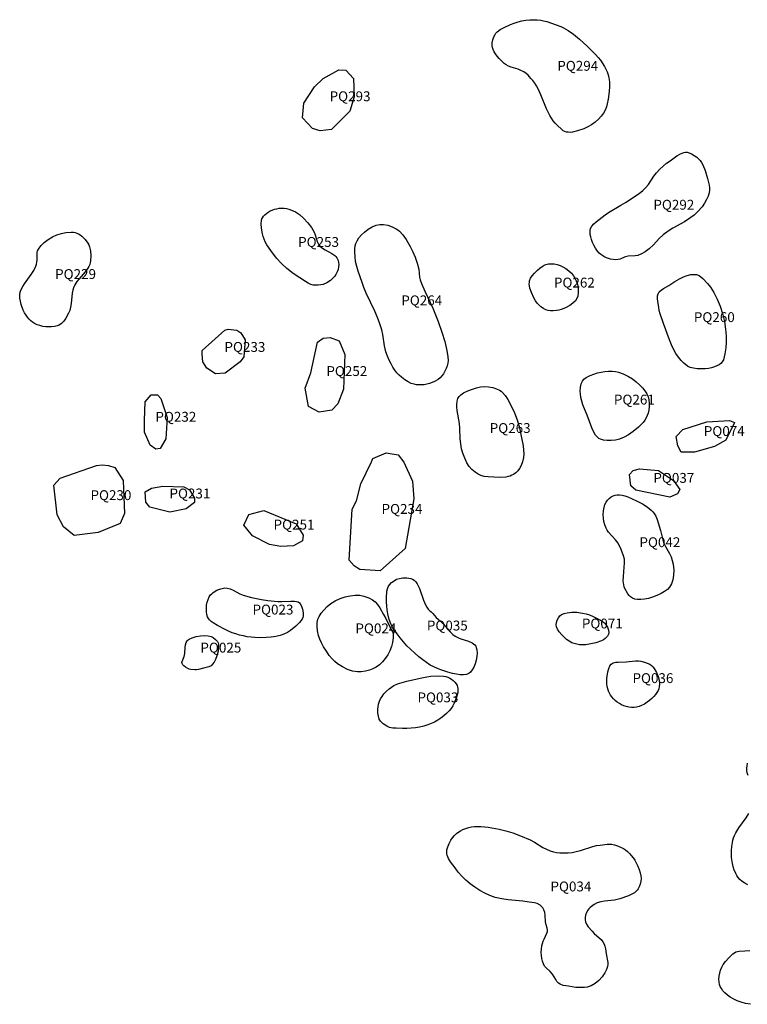
# Model space of a CAD drawing. Extents: x 424258 to 429834, y 513348 to 520281.
# Drawn here: x 428036 to 428773, y 516579 to 517577 of the extents above; entities that cross this region are included whole.
import ezdxf

# ---------------------------------------------------------------- set-up
doc = ezdxf.new("R2010")
doc.units = 0
doc.layers.add('LABELS', color=1, linetype='CONTINUOUS')
doc.layers.add('SITES', color=2, linetype='CONTINUOUS')

msp = doc.modelspace()

# ---------------------------------------------------------------- linework, layer by layer
at = {"layer": 'SITES'}
for points in [[(428586.94, 517568.86, 0), (428591.54, 517566.27, 0), (428596.86, 517562.53, 0), (428603.08, 517557.3, 0), (428610.76, 517550.25, 0), (428619.26, 517541.94, 0), (428621.94, 517538.94, 0), (428624.15, 517536.08, 0), (428628.33, 517529.7, 0), (428629.78, 517526.95, 0), (428630.9, 517524.34, 0), (428631.9, 517521.31, 0), (428632.7, 517518.13, 0), (428633.27, 517513.99, 0), (428633.34, 517509.33, 0), (428632.94, 517504.15, 0), (428631.92, 517496.63, 0), (428631.19, 517491.78, 0), (428630.46, 517488.75, 0), (428629.17, 517485.52, 0), (428627.33, 517482.3, 0), (428624.96, 517479.15, 0), (428622.11, 517476.11, 0), (428618.81, 517473.23, 0), (428615.18, 517470.62, 0), (428611.34, 517468.38, 0), (428607.45, 517466.59, 0), (428601.03, 517464.29, 0), (428595.92, 517463.11, 0), (428593.66, 517462.9, 0), (428591.6, 517462.94, 0), (428589.75, 517463.23, 0), (428588.09, 517463.78, 0), (428586.6, 517464.59, 0), (428585, 517465.77, 0), (428580.22, 517470.26, 0), (428578.2, 517472.31, 0), (428576.29, 517474.62, 0), (428574.49, 517477.19, 0), (428572.77, 517480.06, 0), (428569.56, 517486.64, 0), (428563.75, 517500.99, 0), (428561.01, 517506.99, 0), (428559.33, 517510.11, 0), (428557.59, 517512.89, 0), (428555.77, 517515.4, 0), (428553.84, 517517.65, 0), (428550.92, 517520.73, 0), (428548.84, 517522.68, 0), (428546.53, 517524.31, 0), (428543.65, 517525.73, 0), (428540.73, 517526.8, 0), (428533.9, 517528.96, 0), (428530.9, 517530.13, 0), (428528.56, 517531.37, 0), (428526.65, 517532.78, 0), (428521.43, 517537.79, 0), (428519.39, 517540.14, 0), (428517.7, 517542.41, 0), (428516.37, 517544.61, 0), (428515.39, 517546.73, 0), (428514.77, 517548.78, 0), (428514.51, 517550.74, 0), (428514.63, 517553.59, 0), (428515.2, 517556.67, 0), (428516.16, 517559.64, 0), (428517.41, 517562.2, 0), (428518.34, 517563.52, 0), (428519.51, 517564.79, 0), (428522.62, 517567.16, 0), (428526.63, 517569.33, 0), (428533.21, 517572.19, 0), (428536.89, 517573.62, 0), (428540.71, 517574.83, 0), (428544.63, 517575.79, 0), (428548.59, 517576.5, 0), (428552.51, 517576.94, 0), (428556.37, 517577.1, 0), (428560.11, 517577, 0), (428563.69, 517576.61, 0), (428566.59, 517576.05, 0), (428569.79, 517575.17, 0), (428579.35, 517571.77, 0), (428584.1, 517570.07, 0)], [(428373.91, 517517.47, 0), (428374.57, 517498.83, 0), (428370.23, 517484.5, 0), (428351.54, 517465.92, 0), (428340.06, 517464.52, 0), (428332.18, 517466.69, 0), (428322.18, 517477.48, 0), (428323.66, 517492.53, 0), (428334.46, 517508.98, 0), (428343.09, 517517.56, 0), (428358.88, 517526.11, 0), (428366.05, 517526.09, 0)], [(428722.06, 517437.58, 0), (428723.71, 517436.09, 0), (428725.23, 517434.31, 0), (428726.65, 517432.24, 0), (428727.96, 517429.84, 0), (428730.3, 517424.18, 0), (428732.75, 517416.04, 0), (428734.51, 517409.19, 0), (428734.84, 517406.74, 0), (428734.87, 517404.57, 0), (428734.43, 517401.51, 0), (428733.44, 517398.22, 0), (428731.9, 517394.7, 0), (428729.81, 517390.96, 0), (428727.22, 517387.42, 0), (428722.62, 517382.38, 0), (428719.09, 517379.01, 0), (428714.83, 517375.74, 0), (428709.53, 517372.33, 0), (428697.78, 517365.62, 0), (428692.8, 517362.54, 0), (428687.85, 517358.94, 0), (428683.83, 517355.26, 0), (428678.07, 517348.82, 0), (428673.68, 517344.86, 0), (428669.72, 517341.85, 0), (428665.93, 517339.61, 0), (428662.27, 517338.11, 0), (428659.51, 517337.57, 0), (428652.47, 517337.25, 0), (428649.36, 517336.72, 0), (428644.09, 517334.43, 0), (428642.19, 517333.87, 0), (428639.84, 517333.69, 0), (428637.24, 517333.87, 0), (428634.42, 517334.43, 0), (428631.44, 517335.34, 0), (428628.83, 517336.39, 0), (428626.51, 517337.6, 0), (428624.51, 517338.93, 0), (428622.85, 517340.38, 0), (428621.17, 517342.42, 0), (428619.28, 517345.41, 0), (428617.67, 517348.35, 0), (428616.29, 517351.31, 0), (428615.19, 517354.16, 0), (428614.39, 517356.86, 0), (428613.91, 517359.34, 0), (428613.73, 517361.62, 0), (428613.87, 517363.68, 0), (428614.32, 517365.5, 0), (428615.51, 517367.75, 0), (428617.52, 517370.1, 0), (428619.99, 517372.31, 0), (428625.83, 517376.93, 0), (428628.92, 517379.35, 0), (428632.56, 517381.79, 0), (428645.07, 517389.1, 0), (428649.53, 517391.92, 0), (428663.39, 517400.96, 0), (428667.22, 517403.94, 0), (428670.36, 517406.91, 0), (428672.99, 517410.13, 0), (428678.43, 517418.43, 0), (428681.16, 517421.93, 0), (428684.51, 517425.45, 0), (428687.91, 517428.67, 0), (428691.36, 517431.54, 0), (428694.81, 517434.08, 0), (428701.64, 517438.95, 0), (428705.36, 517441.16, 0), (428707.2, 517441.95, 0), (428708.91, 517442.46, 0), (428710.52, 517442.69, 0), (428712.04, 517442.63, 0), (428714.26, 517442.09, 0), (428716.71, 517441.05, 0), (428719.37, 517439.51, 0)], [(428311.12, 517384.14, 0), (428315.15, 517382.22, 0), (428319.2, 517379.45, 0), (428323.29, 517375.81, 0), (428327.57, 517371.19, 0), (428331.18, 517366.51, 0), (428333.99, 517361.85, 0), (428335.16, 517358.98, 0), (428337.09, 517352.29, 0), (428338.26, 517349.65, 0), (428339.9, 517347.5, 0), (428342.32, 517345.47, 0), (428345.03, 517343.8, 0), (428351.85, 517340.12, 0), (428354.85, 517338.06, 0), (428356.09, 517336.91, 0), (428357.06, 517335.71, 0), (428357.79, 517334.45, 0), (428358.28, 517333.11, 0), (428358.77, 517330.82, 0), (428358.98, 517328.8, 0), (428358.85, 517326.46, 0), (428358.3, 517323.94, 0), (428357.36, 517321.32, 0), (428356.09, 517318.78, 0), (428355.03, 517317.18, 0), (428353.75, 517315.62, 0), (428350.6, 517312.71, 0), (428346.93, 517310.35, 0), (428343.15, 517308.78, 0), (428340.77, 517308.22, 0), (428338.2, 517307.91, 0), (428335.59, 517307.87, 0), (428333.11, 517308.09, 0), (428330.57, 517308.74, 0), (428327.83, 517309.97, 0), (428325.17, 517311.54, 0), (428319.52, 517315.3, 0), (428312.65, 517319.94, 0), (428306.37, 517324.9, 0), (428300.78, 517330.08, 0), (428295.92, 517335.44, 0), (428290, 517342.94, 0), (428286.02, 517348.94, 0), (428284.48, 517351.8, 0), (428283.24, 517354.56, 0), (428282.3, 517357.24, 0), (428281.65, 517359.86, 0), (428280.58, 517365.9, 0), (428280.26, 517370.08, 0), (428280.63, 517373.58, 0), (428281.08, 517375.05, 0), (428281.7, 517376.35, 0), (428282.7, 517377.77, 0), (428284.02, 517379.23, 0), (428287.46, 517382.06, 0), (428289.32, 517383.19, 0), (428291.41, 517384.16, 0), (428293.69, 517384.93, 0), (428296.11, 517385.51, 0), (428298.63, 517385.87, 0), (428301.19, 517386, 0), (428303.7, 517385.91, 0), (428306.1, 517385.59, 0), (428308.48, 517385.02, 0)], [(428417.16, 517365.19, 0), (428418.9, 517364.03, 0), (428420.62, 517362.61, 0), (428423.98, 517358.96, 0), (428427.29, 517354.26, 0), (428431.44, 517347.23, 0), (428434.2, 517341.88, 0), (428436.57, 517336.2, 0), (428438.51, 517330.28, 0), (428439.97, 517324.26, 0), (428440.86, 517316.23, 0), (428441.38, 517313.51, 0), (428442.8, 517309.51, 0), (428446.36, 517302.02, 0), (428454.19, 517284.79, 0), (428459.79, 517271, 0), (428463.59, 517260.43, 0), (428466.45, 517250.75, 0), (428468.4, 517241.74, 0), (428469.61, 517235.31, 0), (428469.81, 517231.7, 0), (428469.49, 517228.99, 0), (428468.85, 517226.2, 0), (428467.89, 517223.42, 0), (428466.65, 517220.72, 0), (428465.17, 517218.22, 0), (428463.5, 517215.95, 0), (428461.67, 517214, 0), (428459.71, 517212.37, 0), (428456.12, 517210.23, 0), (428453.69, 517209.13, 0), (428451.09, 517208.22, 0), (428448.38, 517207.51, 0), (428445.63, 517207.02, 0), (428442.9, 517206.76, 0), (428440.24, 517206.75, 0), (428437.7, 517206.97, 0), (428435.33, 517207.43, 0), (428432.39, 517208.42, 0), (428429.25, 517209.95, 0), (428425.93, 517212.03, 0), (428422.44, 517214.64, 0), (428420.16, 517216.67, 0), (428417.98, 517219.04, 0), (428415.9, 517221.74, 0), (428413.91, 517224.77, 0), (428412.02, 517228.13, 0), (428410.21, 517231.84, 0), (428408.46, 517235.93, 0), (428406.75, 517240.49, 0), (428405.91, 517243.25, 0), (428405.2, 517246.39, 0), (428403.47, 517258.06, 0), (428402.51, 517262.72, 0), (428400.73, 517268.66, 0), (428398.3, 517275.08, 0), (428395.39, 517281.66, 0), (428386.8, 517299.89, 0), (428384.43, 517305.6, 0), (428382.59, 517310.81, 0), (428378.68, 517322.13, 0), (428377.18, 517327.01, 0), (428376.03, 517332.06, 0), (428375.49, 517336.64, 0), (428375.25, 517341.67, 0), (428375.28, 517344.94, 0), (428375.61, 517347.81, 0), (428376.25, 517350.26, 0), (428377.55, 517353.06, 0), (428379.44, 517355.95, 0), (428381.92, 517358.86, 0), (428384.89, 517361.7, 0), (428388.83, 517364.73, 0), (428392.96, 517367.15, 0), (428396.96, 517368.77, 0), (428400.68, 517369.54, 0), (428404.45, 517369.5, 0), (428408.65, 517368.72, 0), (428413.03, 517367.23, 0)], [(428104.59, 517350.52, 0), (428105.44, 517348.86, 0), (428106.15, 517346.99, 0), (428107.17, 517342.67, 0), (428107.6, 517337.72, 0), (428107.41, 517332.59, 0), (428107.1, 517330.77, 0), (428106.52, 517328.92, 0), (428105.68, 517327.04, 0), (428104.56, 517325.09, 0), (428101.87, 517321.4, 0), (428095.9, 517314.44, 0), (428093.58, 517311.51, 0), (428091.53, 517308.36, 0), (428090.12, 517305.4, 0), (428089.31, 517302.77, 0), (428088.7, 517299.7, 0), (428087.64, 517289.37, 0), (428087.1, 517285.75, 0), (428086.23, 517282.43, 0), (428085.03, 517279.61, 0), (428082.27, 517274.46, 0), (428080.21, 517271.34, 0), (428078.01, 517268.98, 0), (428075.67, 517267.45, 0), (428073.57, 517266.69, 0), (428070.65, 517266.03, 0), (428067.89, 517265.66, 0), (428064.96, 517265.57, 0), (428061.93, 517265.75, 0), (428058.9, 517266.21, 0), (428055.95, 517266.93, 0), (428053.18, 517267.88, 0), (428050.65, 517269.05, 0), (428048.44, 517270.4, 0), (428046.73, 517271.77, 0), (428045.06, 517273.44, 0), (428043.45, 517275.39, 0), (428041.93, 517277.59, 0), (428040.49, 517280.06, 0), (428039.17, 517282.71, 0), (428037.03, 517288.36, 0), (428036.17, 517291.61, 0), (428035.61, 517294.81, 0), (428035.5, 517297.11, 0), (428035.77, 517299.46, 0), (428036.41, 517301.87, 0), (428037.44, 517304.38, 0), (428038.68, 517306.72, 0), (428040.27, 517309.28, 0), (428047.13, 517318.81, 0), (428049.74, 517322.89, 0), (428051.84, 517327.25, 0), (428052.51, 517329.31, 0), (428052.92, 517331.32, 0), (428053.1, 517333.61, 0), (428053.07, 517339.68, 0), (428053.28, 517341.36, 0), (428053.67, 517342.79, 0), (428055.08, 517345.51, 0), (428057.29, 517348.26, 0), (428060.33, 517351.08, 0), (428064.46, 517354.23, 0), (428068.63, 517356.82, 0), (428073.16, 517358.93, 0), (428077.82, 517360.46, 0), (428082.4, 517361.34, 0), (428087.82, 517361.74, 0), (428089.91, 517361.63, 0), (428091.72, 517361.31, 0), (428093.42, 517360.75, 0), (428095.16, 517359.93, 0), (428096.91, 517358.84, 0), (428098.65, 517357.51, 0), (428101.94, 517354.23, 0)], [(428586.22, 517326.7, 0), (428589.29, 517324.88, 0), (428592.19, 517322.64, 0), (428594.79, 517320.09, 0), (428596.94, 517317.34, 0), (428598.39, 517314.97, 0), (428599.61, 517312.43, 0), (428600.57, 517309.84, 0), (428601.22, 517307.3, 0), (428601.71, 517303.59, 0), (428601.75, 517300.04, 0), (428601.32, 517296.95, 0), (428600.46, 517294.39, 0), (428598.87, 517291.98, 0), (428596.41, 517289.63, 0), (428593.11, 517287.34, 0), (428588.96, 517285.11, 0), (428584.26, 517283.27, 0), (428581.91, 517282.66, 0), (428579.64, 517282.27, 0), (428576.46, 517282.01, 0), (428573.62, 517282.04, 0), (428571.1, 517282.38, 0), (428568.88, 517283.02, 0), (428566.4, 517284.21, 0), (428563.88, 517285.9, 0), (428562.03, 517287.55, 0), (428560.24, 517289.63, 0), (428558.51, 517292.15, 0), (428556.73, 517295.24, 0), (428554.26, 517300.46, 0), (428552.72, 517305.07, 0), (428552.31, 517307.15, 0), (428552.13, 517309.08, 0), (428552.19, 517310.85, 0), (428552.48, 517312.46, 0), (428553.45, 517314.89, 0), (428555.1, 517317.49, 0), (428557.4, 517320.25, 0), (428560.4, 517323.19, 0), (428562.88, 517325.32, 0), (428565.04, 517326.91, 0), (428567.08, 517328.1, 0), (428569.02, 517328.9, 0), (428571.52, 517329.45, 0), (428574.34, 517329.63, 0), (428577.38, 517329.43, 0), (428580.49, 517328.86, 0), (428583.3, 517327.98, 0)], [(428732.84, 517309.78, 0), (428735.88, 517305.79, 0), (428739.26, 517300.44, 0), (428742.7, 517293.92, 0), (428745.65, 517286.77, 0), (428748.07, 517279.09, 0), (428749.93, 517271.02, 0), (428751.12, 517263.51, 0), (428751.74, 517256.66, 0), (428751.79, 517250.33, 0), (428751.28, 517244.49, 0), (428750.48, 517238.5, 0), (428749.81, 517235.16, 0), (428748.87, 517232.32, 0), (428747.65, 517230.16, 0), (428746.28, 517228.66, 0), (428744.5, 517227.31, 0), (428742.33, 517226.13, 0), (428739.79, 517225.11, 0), (428736.87, 517224.26, 0), (428733.67, 517223.63, 0), (428730.26, 517223.22, 0), (428726.84, 517223.06, 0), (428722.3, 517223.19, 0), (428718.48, 517223.71, 0), (428715.22, 517224.63, 0), (428712.51, 517225.97, 0), (428708.94, 517228.84, 0), (428705.99, 517231.71, 0), (428703.25, 517235.01, 0), (428700.71, 517238.76, 0), (428698.31, 517243.02, 0), (428696.2, 517247.47, 0), (428694.09, 517252.59, 0), (428688.27, 517269.05, 0), (428684.88, 517278.87, 0), (428683.93, 517282.36, 0), (428683.3, 517285.55, 0), (428682.25, 517291.38, 0), (428681.93, 517294.36, 0), (428682.03, 517297.03, 0), (428682.62, 517299.17, 0), (428683.84, 517301.06, 0), (428685.8, 517302.91, 0), (428688.27, 517304.65, 0), (428693.4, 517307.74, 0), (428699.63, 517311.64, 0), (428704.24, 517314.26, 0), (428708.44, 517316.31, 0), (428712.22, 517317.76, 0), (428715.75, 517318.65, 0), (428718.92, 517318.93, 0), (428721.76, 517318.61, 0), (428724.26, 517317.69, 0), (428726.09, 517316.52, 0), (428728.06, 517314.88, 0)], [(428255.56, 517262.44, 0), (428259.85, 517259.56, 0), (428264.13, 517252.38, 0), (428262.65, 517235.18, 0), (428259.05, 517230.17, 0), (428243.96, 517218.75, 0), (428233.92, 517218.06, 0), (428225.34, 517223.82, 0), (428221.05, 517230.29, 0), (428220.36, 517238.17, 0), (428220.37, 517241.76, 0), (428243.37, 517262.48, 0), (428246.96, 517263.19, 0)], [(428359.47, 517251.38, 0), (428365.16, 517237.74, 0), (428363.63, 517202.62, 0), (428357.85, 517187.59, 0), (428352.09, 517181.15, 0), (428339.18, 517179.04, 0), (428328.45, 517184.81, 0), (428324.92, 517203.46, 0), (428330.7, 517219.21, 0), (428337.24, 517250.01, 0), (428342.99, 517254.3, 0), (428350.16, 517254.99, 0)], [(428652.56, 517215.39, 0), (428656.58, 517212.86, 0), (428660.38, 517210.06, 0), (428663.8, 517207.08, 0), (428666.77, 517203.99, 0), (428669.21, 517200.9, 0), (428671.11, 517197.79, 0), (428672.47, 517194.71, 0), (428673.27, 517191.67, 0), (428673.63, 517188.38, 0), (428673.62, 517184.83, 0), (428673.24, 517181.31, 0), (428672.52, 517178.05, 0), (428671.71, 517175.78, 0), (428670.58, 517173.48, 0), (428669.14, 517171.15, 0), (428667.39, 517168.81, 0), (428665.33, 517166.46, 0), (428662.97, 517164.11, 0), (428657.41, 517159.46, 0), (428652.76, 517156.28, 0), (428648.15, 517153.76, 0), (428643.69, 517151.96, 0), (428639.46, 517150.91, 0), (428635.1, 517150.42, 0), (428630.96, 517150.38, 0), (428627.36, 517150.81, 0), (428624.41, 517151.67, 0), (428622.6, 517152.66, 0), (428620.92, 517154.08, 0), (428619.37, 517155.93, 0), (428617.9, 517158.26, 0), (428615.57, 517163.32, 0), (428610.86, 517176.08, 0), (428608.04, 517182.59, 0), (428606.45, 517186.67, 0), (428605.24, 517190.5, 0), (428604.46, 517194.02, 0), (428603.89, 517197.81, 0), (428603.77, 517200.48, 0), (428604.08, 517204.5, 0), (428604.8, 517207.91, 0), (428605.9, 517210.63, 0), (428607.39, 517212.65, 0), (428609.63, 517214.26, 0), (428613.85, 517216.22, 0), (428617.47, 517217.7, 0), (428621.23, 517218.92, 0), (428625.04, 517219.85, 0), (428628.82, 517220.47, 0), (428632.49, 517220.76, 0), (428636.02, 517220.73, 0), (428639.38, 517220.38, 0), (428642.53, 517219.72, 0), (428647.38, 517217.99, 0)], [(428178.65, 517193.14, 0), (428185.04, 517173.76, 0), (428183.55, 517152.26, 0), (428177.78, 517142.24, 0), (428173.48, 517141.54, 0), (428167.76, 517145.86, 0), (428162.06, 517158.78, 0), (428162.1, 517170.96, 0), (428162.87, 517189.6, 0), (428168.62, 517196.75, 0), (428175.08, 517196.73, 0)], [(428522.05, 517201.44, 0), (428523.5, 517200.44, 0), (428524.91, 517199.21, 0), (428527.67, 517196.01, 0), (428530.28, 517191.99, 0), (428534.18, 517184.91, 0), (428537.24, 517178.6, 0), (428539.86, 517171.4, 0), (428542.1, 517163.19, 0), (428544.13, 517153.34, 0), (428545.78, 517145.03, 0), (428546.4, 517140.82, 0), (428546.58, 517136.79, 0), (428546.22, 517133.26, 0), (428545.19, 517128.91, 0), (428543.89, 517125.21, 0), (428542.31, 517122.13, 0), (428540.44, 517119.66, 0), (428538.45, 517117.79, 0), (428536.13, 517116.09, 0), (428534.49, 517115.17, 0), (428532.66, 517114.43, 0), (428530.63, 517113.86, 0), (428528.39, 517113.45, 0), (428523.34, 517113.1, 0), (428516.05, 517113.28, 0), (428510.48, 517113.59, 0), (428506.52, 517114.1, 0), (428503.13, 517114.96, 0), (428500.29, 517116.2, 0), (428497.15, 517118.3, 0), (428493.85, 517121.23, 0), (428491.25, 517124.27, 0), (428488.86, 517127.99, 0), (428486.67, 517132.42, 0), (428484.58, 517137.75, 0), (428483.38, 517142.03, 0), (428482.6, 517146.98, 0), (428482.2, 517152.15, 0), (428481.79, 517162.85, 0), (428481.23, 517167.86, 0), (428479.03, 517180.82, 0), (428478.7, 517184.16, 0), (428478.63, 517187.04, 0), (428478.93, 517190.23, 0), (428479.69, 517192.92, 0), (428480.91, 517195.14, 0), (428482.61, 517196.93, 0), (428485.38, 517198.72, 0), (428489.79, 517200.82, 0), (428494.39, 517202.67, 0), (428498.65, 517203.99, 0), (428502.61, 517204.79, 0), (428506.29, 517205.07, 0), (428510.72, 517204.84, 0), (428515, 517204.13, 0), (428518.83, 517202.97, 0)], [(428759.98, 517168.65, 0), (428751.32, 517150.75, 0), (428739.83, 517144.33, 0), (428719.74, 517138.66, 0), (428706.12, 517138.7, 0), (428702.56, 517145.16, 0), (428701.15, 517154.48, 0), (428707.62, 517161.63, 0), (428732.02, 517169.45, 0), (428754.96, 517170.81, 0)], [(428419.34, 517135.79, 0), (428425.06, 517128.61, 0), (428433.6, 517109.22, 0), (428434.98, 517091.3, 0), (428426.23, 517041.15, 0), (428401.07, 517018.28, 0), (428380.29, 517019.78, 0), (428377.49, 517021.42, 0), (428374.56, 517023.38, 0), (428369.56, 517029.13, 0), (428372.58, 517080.73, 0), (428376.91, 517089.32, 0), (428381.26, 517106.51, 0), (428392.08, 517128.7, 0), (428393.53, 517132.28, 0), (428407.16, 517137.98, 0)], [(428125.4, 517125.19, 0), (428131.85, 517123.02, 0), (428140.41, 517110.09, 0), (428141.74, 517076.4, 0), (428137.41, 517066.38, 0), (428115.16, 517057.12, 0), (428090.78, 517054.33, 0), (428080.05, 517062.96, 0), (428073.64, 517075.17, 0), (428070.14, 517105.29, 0), (428076.62, 517112.43, 0), (428113.21, 517125.23, 0), (428118.95, 517125.93, 0)], [(428683.13, 517120.13, 0), (428698.15, 517110.05, 0), (428704.58, 517100.71, 0), (428702.41, 517096.42, 0), (428694.52, 517092.86, 0), (428660.13, 517100.13, 0), (428655.12, 517104.44, 0), (428653.73, 517115.92, 0), (428657.32, 517120.21, 0), (428663.78, 517121.62, 0)], [(428202.04, 517103.46, 0), (428207.77, 517100.58, 0), (428212.76, 517091.96, 0), (428212.75, 517087.66, 0), (428204.12, 517081.23, 0), (428187.63, 517077.7, 0), (428167.57, 517082.77, 0), (428163.28, 517087.8, 0), (428162.6, 517098.56, 0), (428169.06, 517102.12, 0), (428180.54, 517104.24, 0)], [(428660.82, 517089.37, 0), (428666.73, 517086.37, 0), (428671.67, 517083.21, 0), (428675.67, 517079.89, 0), (428677.3, 517078.17, 0), (428678.7, 517076.41, 0), (428680.29, 517073.77, 0), (428681.7, 517070.52, 0), (428682.81, 517067.16, 0), (428685.1, 517059.19, 0), (428687.51, 517049.8, 0), (428688.64, 517046.28, 0), (428690.21, 517042.97, 0), (428694.35, 517035.85, 0), (428695.77, 517032.64, 0), (428697.01, 517028.75, 0), (428697.88, 517025.24, 0), (428698.41, 517022, 0), (428698.6, 517019.01, 0), (428698.33, 517013.83, 0), (428697.48, 517009.08, 0), (428696.11, 517005.04, 0), (428695.23, 517003.32, 0), (428694.25, 517001.82, 0), (428692.12, 516999.52, 0), (428689.25, 516997.32, 0), (428685.65, 516995.23, 0), (428681.32, 516993.25, 0), (428677.04, 516991.67, 0), (428672.81, 516990.44, 0), (428668.83, 516989.62, 0), (428665.18, 516989.22, 0), (428661.96, 516989.26, 0), (428659.14, 516989.72, 0), (428656.75, 516990.6, 0), (428654.79, 516991.9, 0), (428653.43, 516993.3, 0), (428652.05, 516995.16, 0), (428649.08, 517000.52, 0), (428648.38, 517002.19, 0), (428647.86, 517004, 0), (428647.34, 517008.09, 0), (428647.45, 517012.63, 0), (428648.44, 517022.05, 0), (428648.67, 517026, 0), (428648.48, 517030.03, 0), (428647.75, 517033.5, 0), (428645.26, 517040.1, 0), (428642.05, 517046.42, 0), (428640.93, 517048.12, 0), (428639.48, 517049.91, 0), (428632.44, 517057.43, 0), (428630.96, 517059.49, 0), (428629.91, 517061.51, 0), (428628.68, 517064.87, 0), (428627.77, 517068.36, 0), (428627.23, 517071.83, 0), (428627.08, 517075.13, 0), (428627.3, 517079.2, 0), (428627.86, 517082.68, 0), (428628.75, 517085.62, 0), (428629.99, 517088.03, 0), (428631.4, 517089.87, 0), (428633.18, 517091.65, 0), (428635.17, 517093.23, 0), (428637.17, 517094.46, 0), (428639.06, 517095.18, 0), (428641.19, 517095.52, 0), (428643.56, 517095.48, 0), (428646.21, 517095.07, 0), (428649, 517094.33, 0), (428652.14, 517093.22, 0)], [(428315.91, 517065.85, 0), (428323.04, 517054.35, 0), (428322.31, 517048.62, 0), (428312.97, 517043.63, 0), (428300.07, 517042.95, 0), (428288.61, 517045.14, 0), (428271.43, 517053.79, 0), (428265.71, 517060.98, 0), (428262.86, 517064.57, 0), (428267.91, 517075.31, 0), (428282.97, 517079.56, 0)], [(428452.59, 516976.73, 0), (428454.43, 516975.15, 0), (428457.79, 516970.94, 0), (428459.6, 516969.23, 0), (428461.95, 516967.31, 0), (428464.43, 516964.93, 0), (428472.02, 516956.53, 0), (428474.75, 516953.72, 0), (428476.89, 516952.08, 0), (428479.73, 516950.61, 0), (428482.81, 516949.43, 0), (428490.5, 516946.9, 0), (428494.03, 516945.34, 0), (428495.6, 516944.35, 0), (428496.83, 516943.26, 0), (428497.75, 516942.07, 0), (428498.37, 516940.75, 0), (428498.95, 516938.14, 0), (428499.15, 516935, 0), (428498.93, 516931.47, 0), (428498.33, 516927.84, 0), (428497.3, 516924.19, 0), (428495.9, 516920.72, 0), (428494.29, 516917.83, 0), (428492.56, 516915.67, 0), (428490.69, 516914.29, 0), (428488.35, 516913.39, 0), (428485.51, 516912.95, 0), (428482.17, 516912.99, 0), (428478.47, 516913.46, 0), (428474.2, 516914.38, 0), (428469.49, 516915.69, 0), (428462.45, 516917.91, 0), (428458.92, 516919.21, 0), (428455.33, 516920.86, 0), (428451.66, 516922.87, 0), (428447.92, 516925.25, 0), (428444.11, 516927.99, 0), (428440.18, 516931.13, 0), (428436.08, 516934.7, 0), (428431.69, 516938.79, 0), (428428.11, 516942.41, 0), (428424.64, 516946.27, 0), (428421.3, 516950.35, 0), (428418.12, 516954.61, 0), (428413.92, 516960.57, 0), (428411.7, 516964.66, 0), (428410.21, 516968.9, 0), (428408.86, 516974.71, 0), (428408.15, 516978.74, 0), (428407.68, 516982.74, 0), (428407.46, 516986.66, 0), (428407.47, 516990.48, 0), (428407.77, 516997.83, 0), (428408.22, 517000.09, 0), (428408.94, 517001.95, 0), (428410.42, 517004.2, 0), (428412.49, 517006.39, 0), (428414.96, 517008.33, 0), (428417.57, 517009.8, 0), (428420.45, 517010.73, 0), (428423.95, 517011.17, 0), (428427.92, 517011.08, 0), (428431.9, 517010.48, 0), (428433.76, 517009.84, 0), (428435.45, 517008.76, 0), (428436.99, 517007.25, 0), (428438.4, 517005.27, 0), (428439.59, 517003.08, 0), (428440.75, 517000.4, 0), (428444.8, 516988.69, 0), (428446.83, 516983.88, 0), (428448.12, 516981.55, 0), (428449.5, 516979.6, 0), (428450.98, 516978, 0)], [(428261.96, 516993.78, 0), (428270.57, 516991.47, 0), (428280.59, 516989.42, 0), (428287.04, 516988.43, 0), (428297.07, 516987.22, 0), (428300.75, 516987.09, 0), (428310.22, 516987.7, 0), (428314.18, 516987.64, 0), (428316.12, 516987.32, 0), (428317.72, 516986.79, 0), (428319.01, 516986.02, 0), (428320, 516985, 0), (428321.33, 516982.58, 0), (428322.35, 516979.37, 0), (428322.88, 516975.9, 0), (428322.83, 516972.81, 0), (428322.45, 516971.14, 0), (428321.73, 516969.43, 0), (428320.66, 516967.67, 0), (428319.25, 516965.86, 0), (428315.44, 516962.12, 0), (428309.88, 516957.79, 0), (428306.84, 516955.88, 0), (428303.37, 516954.25, 0), (428299.49, 516952.92, 0), (428295.19, 516951.89, 0), (428290.49, 516951.15, 0), (428285.39, 516950.71, 0), (428279.9, 516950.57, 0), (428274.02, 516950.73, 0), (428270.16, 516951.03, 0), (428266.25, 516951.55, 0), (428262.33, 516952.28, 0), (428258.43, 516953.21, 0), (428254.61, 516954.32, 0), (428250.89, 516955.62, 0), (428247.33, 516957.09, 0), (428243.94, 516958.71, 0), (428236.08, 516962.75, 0), (428231.47, 516965.63, 0), (428229.59, 516967.12, 0), (428228.07, 516968.62, 0), (428226.89, 516970.13, 0), (428226.05, 516971.66, 0), (428225.27, 516974.07, 0), (428224.82, 516976.92, 0), (428224.72, 516980.09, 0), (428224.98, 516983.37, 0), (428225.57, 516986.53, 0), (428226.46, 516989.42, 0), (428227.62, 516991.9, 0), (428228.99, 516993.88, 0), (428230.22, 516995.13, 0), (428231.73, 516996.36, 0), (428235.39, 516998.57, 0), (428239.48, 517000.2, 0), (428243.34, 517001, 0), (428245.98, 517000.88, 0), (428248.95, 517000.02, 0), (428251.77, 516998.74, 0), (428258.54, 516995.15, 0)], [(428393.13, 516989.09, 0), (428395.73, 516987, 0), (428398.21, 516984.13, 0), (428400.5, 516980.71, 0), (428404.36, 516974.07, 0), (428406.68, 516969.86, 0), (428410, 516963.04, 0), (428413.09, 516957.31, 0), (428413.75, 516955.68, 0), (428414.12, 516954.18, 0), (428414.28, 516952.49, 0), (428414.24, 516950.57, 0), (428413.48, 516945.53, 0), (428412.44, 516941.49, 0), (428410.83, 516937.37, 0), (428408.7, 516933.32, 0), (428406.15, 516929.48, 0), (428403.28, 516926.02, 0), (428400.18, 516923.04, 0), (428396.94, 516920.63, 0), (428393.64, 516918.84, 0), (428389.99, 516917.5, 0), (428385.94, 516916.55, 0), (428381.8, 516916.04, 0), (428377.86, 516916.01, 0), (428375.46, 516916.27, 0), (428372.97, 516916.75, 0), (428367.82, 516918.39, 0), (428362.64, 516920.85, 0), (428357.81, 516923.96, 0), (428355.02, 516926.31, 0), (428352.22, 516929.2, 0), (428349.39, 516932.67, 0), (428346.38, 516936.9, 0), (428343.5, 516941.4, 0), (428341.31, 516945.4, 0), (428339.66, 516949.15, 0), (428338.54, 516952.69, 0), (428337.54, 516957.59, 0), (428337.09, 516961.98, 0), (428337.2, 516965.85, 0), (428337.87, 516969.18, 0), (428339.13, 516972.16, 0), (428341.11, 516975.3, 0), (428343.8, 516978.59, 0), (428347.23, 516982.06, 0), (428351.04, 516985.15, 0), (428355.47, 516987.92, 0), (428360.35, 516990.24, 0), (428365.47, 516992.01, 0), (428370.58, 516993.16, 0), (428375.55, 516993.67, 0), (428380.24, 516993.51, 0), (428384.54, 516992.7, 0), (428389.32, 516991.06, 0)], [(428606, 516975.55, 0), (428609.65, 516974.73, 0), (428613.3, 516973.59, 0), (428616.89, 516972.17, 0), (428620.32, 516970.49, 0), (428624.24, 516968.4, 0), (428626.48, 516967.01, 0), (428628.3, 516965.54, 0), (428629.62, 516964.01, 0), (428631.29, 516961.16, 0), (428632.38, 516958.35, 0), (428632.77, 516955.93, 0), (428632.46, 516953.97, 0), (428631.23, 516952.01, 0), (428628.86, 516949.68, 0), (428627.26, 516948.51, 0), (428625.28, 516947.46, 0), (428619.53, 516945.41, 0), (428616.18, 516944.5, 0), (428612.76, 516943.83, 0), (428609.38, 516943.43, 0), (428606.11, 516943.3, 0), (428603.04, 516943.44, 0), (428600.17, 516943.86, 0), (428597.53, 516944.54, 0), (428595.15, 516945.48, 0), (428592.51, 516946.94, 0), (428589.88, 516948.81, 0), (428587.38, 516951.01, 0), (428585.14, 516953.39, 0), (428582.51, 516956.64, 0), (428580.86, 516959.13, 0), (428579.83, 516961.4, 0), (428579.44, 516963.45, 0), (428579.65, 516965.8, 0), (428580.41, 516968.39, 0), (428581.6, 516970.84, 0), (428583.05, 516972.75, 0), (428584.87, 516974.1, 0), (428587.39, 516975.1, 0), (428590.61, 516975.79, 0), (428595.25, 516976.3, 0), (428600.16, 516976.33, 0)], [(428231.73, 516950.86, 0), (428234.17, 516948.85, 0), (428236.01, 516946.54, 0), (428236.58, 516945.37, 0), (428236.95, 516944.03, 0), (428237.14, 516940.84, 0), (428236.58, 516936.98, 0), (428235.25, 516932.21, 0), (428233.93, 516928.49, 0), (428232.6, 516925.75, 0), (428231.13, 516923.65, 0), (428229.49, 516922.19, 0), (428227.31, 516921.18, 0), (428223.03, 516920.06, 0), (428216.86, 516918.34, 0), (428214.82, 516918.01, 0), (428212.99, 516917.94, 0), (428208.96, 516918.37, 0), (428207.28, 516918.81, 0), (428205.83, 516919.39, 0), (428203.67, 516920.61, 0), (428201.93, 516921.9, 0), (428200.73, 516923.19, 0), (428200.11, 516924.43, 0), (428200.02, 516925.39, 0), (428200.25, 516926.56, 0), (428202.28, 516931.59, 0), (428202.78, 516934.53, 0), (428203.13, 516940.81, 0), (428203.44, 516943.29, 0), (428204.11, 516945.63, 0), (428205.19, 516947.35, 0), (428206.15, 516948.25, 0), (428207.33, 516949.08, 0), (428210.37, 516950.51, 0), (428214.27, 516951.61, 0), (428218.83, 516952.33, 0), (428223.18, 516952.64, 0), (428226.61, 516952.51, 0), (428229.45, 516951.92, 0)], [(428676.09, 516922.3, 0), (428677.39, 516921, 0), (428678.64, 516919.38, 0), (428681.09, 516915.12, 0), (428682.62, 516911.38, 0), (428683.65, 516907.53, 0), (428684.08, 516903.94, 0), (428683.91, 516900.77, 0), (428683.44, 516898.87, 0), (428682.64, 516896.92, 0), (428681.51, 516894.91, 0), (428680.07, 516892.87, 0), (428678.32, 516890.81, 0), (428676.3, 516888.78, 0), (428674.05, 516886.83, 0), (428671.68, 516885.04, 0), (428668.78, 516883.17, 0), (428666.01, 516881.71, 0), (428663.38, 516880.67, 0), (428660.91, 516880.05, 0), (428658.45, 516879.8, 0), (428655.76, 516879.84, 0), (428652.95, 516880.18, 0), (428650.16, 516880.8, 0), (428647.94, 516881.54, 0), (428645.67, 516882.55, 0), (428643.42, 516883.8, 0), (428641.24, 516885.26, 0), (428639.19, 516886.89, 0), (428637.35, 516888.64, 0), (428635.74, 516890.46, 0), (428634.42, 516892.31, 0), (428633.38, 516894.22, 0), (428632.48, 516896.36, 0), (428631.74, 516898.71, 0), (428631.18, 516901.22, 0), (428630.81, 516903.86, 0), (428630.63, 516906.53, 0), (428630.66, 516909.16, 0), (428630.9, 516911.68, 0), (428631.65, 516916.04, 0), (428632.59, 516919.44, 0), (428633.79, 516922.04, 0), (428635.23, 516923.85, 0), (428637.1, 516924.98, 0), (428639.71, 516925.63, 0), (428642.35, 516925.83, 0), (428650.29, 516925.96, 0), (428659.89, 516926.97, 0), (428662.8, 516926.96, 0), (428665.35, 516926.63, 0), (428668.88, 516925.8, 0), (428671.77, 516924.82, 0), (428674.17, 516923.66, 0)], [(428473.18, 516908.56, 0), (428474.99, 516907.04, 0), (428476.63, 516905.38, 0), (428477.95, 516903.7, 0), (428478.9, 516902.1, 0), (428479.44, 516900.59, 0), (428479.73, 516898.89, 0), (428479.76, 516896.99, 0), (428479.53, 516894.88, 0), (428478.31, 516890.1, 0), (428475.98, 516884.18, 0), (428474.62, 516881.54, 0), (428472.89, 516878.9, 0), (428470.78, 516876.3, 0), (428468.33, 516873.76, 0), (428465.55, 516871.29, 0), (428462.5, 516868.96, 0), (428459.23, 516866.8, 0), (428455.85, 516864.89, 0), (428452.67, 516863.41, 0), (428449.12, 516862.1, 0), (428445.17, 516860.94, 0), (428440.78, 516859.91, 0), (428436.67, 516859.2, 0), (428432.41, 516858.73, 0), (428428.02, 516858.51, 0), (428423.57, 516858.53, 0), (428417.16, 516858.68, 0), (428413.62, 516858.99, 0), (428410.45, 516859.66, 0), (428407.8, 516860.73, 0), (428403.99, 516863.17, 0), (428402.51, 516864.46, 0), (428401.37, 516865.77, 0), (428400.07, 516868.04, 0), (428399.16, 516870.89, 0), (428398.63, 516874.26, 0), (428398.54, 516877.96, 0), (428398.79, 516880.57, 0), (428399.37, 516883.31, 0), (428400.27, 516886.07, 0), (428401.44, 516888.7, 0), (428402.86, 516891.09, 0), (428404.75, 516893.52, 0), (428407.12, 516896.03, 0), (428410.07, 516898.71, 0), (428412.33, 516900.44, 0), (428414.89, 516901.99, 0), (428417.76, 516903.36, 0), (428420.99, 516904.58, 0), (428427.82, 516906.48, 0), (428441.64, 516909.37, 0), (428448.26, 516910.89, 0), (428452.4, 516911.49, 0), (428459.72, 516911.87, 0), (428465.19, 516911.54, 0), (428467.56, 516911.09, 0), (428469.68, 516910.44, 0), (428471.55, 516909.6, 0)], [(428521.47, 516756.45, 0), (428528.19, 516754.9, 0), (428535.39, 516752.67, 0), (428543.26, 516749.72, 0), (428552.98, 516745.6, 0), (428557.52, 516743.26, 0), (428565.92, 516738.01, 0), (428569.4, 516736.04, 0), (428573.12, 516734.36, 0), (428576.6, 516733.34, 0), (428579.69, 516732.84, 0), (428583.13, 516732.56, 0), (428591.66, 516732.58, 0), (428595.42, 516732.94, 0), (428599.53, 516733.76, 0), (428603.89, 516734.96, 0), (428616.4, 516738.89, 0), (428620.36, 516739.83, 0), (428623.94, 516740.37, 0), (428631.13, 516741.16, 0), (428633.4, 516741.2, 0), (428635.41, 516741.06, 0), (428638.44, 516740.48, 0), (428641.57, 516739.54, 0), (428644.66, 516738.26, 0), (428647.58, 516736.72, 0), (428649.64, 516735.35, 0), (428651.65, 516733.72, 0), (428653.61, 516731.84, 0), (428655.5, 516729.72, 0), (428657.3, 516727.38, 0), (428658.99, 516724.86, 0), (428661.87, 516719.47, 0), (428663.52, 516715.55, 0), (428664.61, 516712.25, 0), (428665.24, 516709.26, 0), (428665.41, 516706.56, 0), (428665.17, 516703.72, 0), (428664.56, 516700.83, 0), (428663.66, 516698.13, 0), (428662.52, 516695.81, 0), (428661.52, 516694.43, 0), (428660.24, 516693.14, 0), (428658.68, 516691.95, 0), (428656.8, 516690.83, 0), (428652.6, 516688.94, 0), (428643.85, 516685.83, 0), (428641.35, 516685.04, 0), (428638.44, 516684.46, 0), (428628.23, 516683.41, 0), (428624.48, 516682.8, 0), (428620.94, 516681.73, 0), (428618.02, 516680.17, 0), (428613.97, 516677.13, 0), (428612.6, 516675.79, 0), (428611.56, 516674.46, 0), (428610.13, 516671.93, 0), (428609.12, 516669.27, 0), (428608.62, 516666.73, 0), (428608.66, 516664.43, 0), (428609.14, 516662.46, 0), (428610.08, 516660.13, 0), (428611.81, 516657.42, 0), (428615.79, 516652.94, 0), (428617.99, 516650.67, 0), (428622.98, 516646.35, 0), (428624.97, 516644.43, 0), (428626.76, 516642.22, 0), (428627.94, 516640, 0), (428628.69, 516637.79, 0), (428629.36, 516634.98, 0), (428630.06, 516629.96, 0), (428631.64, 516621.41, 0), (428631.73, 516619.08, 0), (428631.46, 516617.05, 0), (428630.43, 516614.15, 0), (428628.57, 516610.61, 0), (428625.83, 516606.64, 0), (428622.45, 516602.98, 0), (428618.72, 516599.94, 0), (428614.91, 516597.75, 0), (428612.88, 516596.97, 0), (428610.64, 516596.39, 0), (428608.18, 516596.01, 0), (428605.49, 516595.83, 0), (428599.43, 516596.06, 0), (428591.97, 516597.1, 0), (428586.61, 516598.1, 0), (428583.38, 516599.27, 0), (428581.73, 516600.41, 0), (428580.19, 516602.08, 0), (428578.86, 516604.02, 0), (428575.59, 516609.53, 0), (428573.38, 516612.21, 0), (428569.09, 516615.8, 0), (428567.63, 516617.69, 0), (428566.41, 516619.92, 0), (428565.45, 516622.46, 0), (428564.75, 516625.27, 0), (428564.33, 516628.34, 0), (428564.2, 516631.57, 0), (428564.38, 516634.85, 0), (428564.85, 516638.04, 0), (428566.3, 516643.05, 0), (428567.11, 516645.05, 0), (428570.03, 516650.92, 0), (428570.56, 516652.8, 0), (428570.64, 516654.51, 0), (428570.32, 516656.1, 0), (428569.22, 516659.53, 0), (428568.68, 516662.55, 0), (428568.22, 516669.25, 0), (428567.83, 516672.02, 0), (428566.99, 516674.69, 0), (428565.68, 516676.75, 0), (428562.98, 516679.23, 0), (428559.96, 516681.06, 0), (428557.43, 516681.82, 0), (428552.08, 516682.52, 0), (428545.6, 516683.46, 0), (428530.76, 516684.85, 0), (428524.27, 516685.7, 0), (428517.62, 516687.13, 0), (428514.68, 516688.04, 0), (428511.96, 516689.09, 0), (428506.88, 516691.49, 0), (428501.85, 516694.31, 0), (428496.96, 516697.5, 0), (428492.27, 516701.01, 0), (428487.87, 516704.78, 0), (428483.81, 516708.76, 0), (428480.14, 516712.9, 0), (428476.91, 516717.15, 0), (428472.3, 516723.44, 0), (428470.22, 516726.76, 0), (428468.82, 516730.01, 0), (428468.48, 516731.51, 0), (428468.36, 516732.95, 0), (428468.63, 516735.59, 0), (428469.46, 516738.54, 0), (428470.83, 516741.77, 0), (428472.7, 516745.12, 0), (428474.42, 516747.64, 0), (428476.36, 516749.96, 0), (428478.45, 516752, 0), (428480.61, 516753.7, 0), (428482.53, 516754.87, 0), (428484.78, 516755.95, 0), (428490.65, 516757.97, 0), (428493.44, 516758.64, 0), (428496.42, 516759.07, 0), (428499.6, 516759.25, 0), (428503.03, 516759.19, 0), (428510.47, 516758.41, 0)]]:
    msp.add_polyline3d(points, close=True, dxfattribs=at)
for points in [[(428774.07, 516810.91, 0), (428772.98, 516813.53, 0), (428772.55, 516815.92, 0), (428772.57, 516818.27, 0), (428772.83, 516820.78, 0), (428773.35, 516823.4, 0)], [(428773.5, 516699.87, 0), (428770.49, 516701.61, 0), (428767.81, 516703.51, 0), (428765.51, 516705.55, 0), (428763.63, 516707.7, 0), (428762.44, 516709.44, 0), (428761.36, 516711.41, 0), (428759.53, 516716.04, 0), (428758.14, 516721.56, 0), (428757.23, 516727.79, 0), (428757.04, 516731.17, 0), (428757.1, 516734.81, 0), (428757.42, 516738.7, 0), (428758, 516742.84, 0), (428758.5, 516745.2, 0), (428759.25, 516747.59, 0), (428760.25, 516750.03, 0), (428761.51, 516752.56, 0), (428764.64, 516757.68, 0), (428771.85, 516767.83, 0), (428774.72, 516772.23, 0)], [(428776.5, 516578.87, 0), (428771.23, 516579.81, 0), (428766.75, 516580.93, 0), (428762.79, 516582.3, 0), (428759.32, 516583.94, 0), (428755.78, 516586.07, 0), (428752.88, 516588.26, 0), (428750.47, 516590.48, 0), (428748.45, 516592.69, 0), (428746.87, 516594.83, 0), (428745.73, 516596.88, 0), (428744.96, 516599.1, 0), (428744.52, 516601.61, 0), (428744.41, 516604.36, 0), (428744.64, 516607.3, 0), (428745.21, 516610.39, 0), (428746.1, 516613.47, 0), (428747.27, 516616.42, 0), (428748.67, 516619.1, 0), (428750.95, 516622.25, 0), (428754.5, 516626.04, 0), (428758.61, 516630.02, 0), (428760.14, 516631.16, 0), (428761.61, 516631.96, 0), (428763.08, 516632.47, 0), (428764.82, 516632.81, 0), (428770.77, 516633.23, 0), (428775.79, 516633.48, 0)]]:
    msp.add_polyline3d(points, dxfattribs=at)

# ---------------------------------------------------------------- texts
at = {"layer": 'LABELS'}
for s, p in [('PQ294', (428580.51, 517525.32)), ('PQ293', (428349.68, 517494.47)), ('PQ292', (428677.91, 517384.49)), ('PQ253', (428317.76, 517346.75)), ('PQ229', (428071.41, 517314.2)), ('PQ262', (428577.07, 517305.58)), ('PQ264', (428422.35, 517287.56)), ('PQ260', (428718.93, 517270.54)), ('PQ233', (428243.09, 517240.32)), ('PQ252', (428346.41, 517215.86)), ('PQ261', (428637.88, 517186.95)), ('PQ232', (428173.09, 517169.51)), ('PQ263', (428511.97, 517158.1)), ('PQ074', (428729.02, 517155.06)), ('PQ037', (428677.9, 517107.56)), ('PQ230', (428107.27, 517090.07)), ('PQ231', (428187.34, 517091.74)), ('PQ234', (428402.33, 517076.11)), ('PQ251', (428292.86, 517060.19)), ('PQ042', (428663.77, 517042.35)), ('PQ023', (428271.53, 516974.06)), ('PQ035', (428448.27, 516957.88)), ('PQ071', (428605.4, 516959.92)), ('PQ024', (428375.86, 516955.03)), ('PQ025', (428218.7, 516935.48)), ('PQ036', (428656.71, 516904.56)), ('PQ033', (428438.76, 516885.03)), ('PQ034', (428573.57, 516693.34))]:
    msp.add_text(s, height=10, dxfattribs=at).set_placement(p)

doc.saveas('drawing.dxf')
